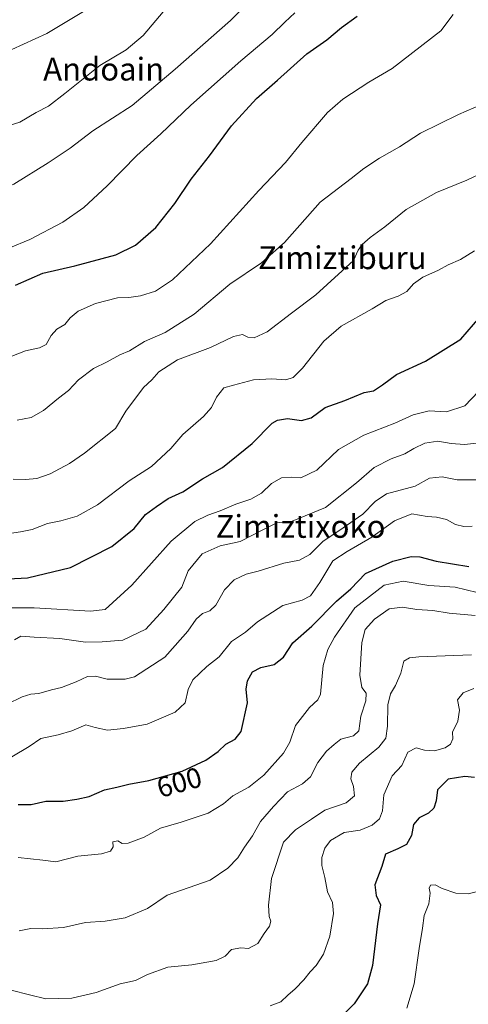
# Model space of a CAD drawing. Units: metres. Extents: x 607124 to 610562, y 4750088 to 4752455.
# Drawn here: x 607359 to 607517, y 4751004 to 4751350 of the extents above; entities that cross this region are included whole.
import ezdxf
from ezdxf.enums import TextEntityAlignment as Align

# ---------------------------------------------------------------- set-up
doc = ezdxf.new("R2010")
doc.units = ezdxf.units.M
doc.header["$MEASUREMENT"] = 0
for name, color, linetype, lineweight in [('Curva de nivel maestra', 30, 'Continuous', 30), ('Curva de nivel normal', 30, 'Continuous', 0), ('Rótulo de curva de nivel directora', 7, 'Continuous', 0), ('Texto cartográfico', 7, 'Continuous', 0)]:
    doc.layers.add(name, color=color, linetype=linetype, lineweight=lineweight)
doc.styles.add('Style-Arial', font='txt')

msp = doc.modelspace()

# ---------------------------------------------------------------- linework, layer by layer
at = {"layer": 'Curva de nivel maestra', "color": 30, "linetype": 'Continuous', "lineweight": 30, "flags": 128}
for points, elevation in [([(607357.58, 4751257.0501), (607367.2, 4751261.3001), (607378.43, 4751263.7801), (607392.77, 4751267.7201), (607399.77, 4751271.0701), (607406.87, 4751277.3101), (607413.51, 4751285.7301), (607419.27, 4751294.3001), (607425.71, 4751302.4201), (607433.48, 4751312.9401), (607442.22, 4751322.6001), (607449.6, 4751329.0401), (607459.96, 4751338.2501), (607466.92, 4751343.2001), (607472.07, 4751347.5301), (607477.62, 4751351.5001)], 650), ([(607355.02, 4751153.8801), (607361.76, 4751154.2501), (607376.82, 4751157.9401), (607391.42, 4751165.2701), (607399.28, 4751171.5901), (607403.24, 4751176.4801), (607407.1, 4751179.3401), (607411.22, 4751182.1501), (607416.36, 4751184.5101), (607423.31, 4751189.0401), (607430.32, 4751193.0401), (607440.71, 4751201.3801), (607447.73, 4751208.5201), (607449.57, 4751209.6401), (607453.14, 4751210.2201), (607458.06, 4751209.5001), (607461.4, 4751210.4401), (607466.34, 4751214.0501), (607473.25, 4751216.5701), (607480.1, 4751219.3801), (607483.33, 4751219.9601), (607486.57, 4751222.0001), (607491.49, 4751225.7201), (607501.64, 4751230.3801), (607514.1, 4751238.1001), (607522.92, 4751248.3401)], 625), ([(607358.47, 4751074.6101), (607363.06, 4751074.6501), (607368.18, 4751075.8601), (607374.34, 4751075.7901), (607379.05, 4751076.5601), (607383.43, 4751077.4601), (607388.77, 4751079.7901), (607393.1, 4751080.7401), (607397.43, 4751081.8001), (607404.43, 4751083.0801), (607416.1, 4751086.3801), (607424.43, 4751090.2401), (607428.77, 4751093.2401), (607431.43, 4751095.8501), (607434.77, 4751097.6401), (607436.88, 4751100.2601), (607439.03, 4751110.3101), (607438.62, 4751115.1101), (607439.05, 4751118.0401), (607440.89, 4751121.2201), (607443.71, 4751122.7401), (607448.46, 4751123.8101), (607451.72, 4751126.3601), (607454.98, 4751131.4501), (607461.68, 4751137.3201), (607470.4, 4751146.1101), (607475.41, 4751150.4401), (607480.5, 4751155.8201), (607490.14, 4751160.1701), (607496.61, 4751161.7201), (607499.67, 4751161.6201), (607505.39, 4751160.0601), (607516.83, 4751158.2401)], 600), ([(607518.87, 4751084.1201), (607515.45, 4751084.5401), (607509.6, 4751083.5001), (607505.82, 4751079.7801), (607505.37, 4751075.9701), (607504.57, 4751073.3901), (607502.7, 4751071.5601), (607499.43, 4751070.0001), (607497.43, 4751067.5801), (607496.74, 4751063.8101), (607494.99, 4751060.6501), (607491.9, 4751059.0501), (607487.55, 4751057.2301), (607486.28, 4751052.8901), (607483.77, 4751046.5001), (607484.29, 4751042.7001), (607485.83, 4751039.4801), (607484.74, 4751032.7701), (607482.95, 4751018.1501), (607481.26, 4751011.6701), (607476.61, 4751004.6001), (607473.27, 4751001.3801)], 575)]:
    msp.add_lwpolyline(points, dxfattribs=dict(at, elevation=elevation))
at = {"layer": 'Curva de nivel normal', "color": 30, "linetype": 'Continuous', "lineweight": 0, "flags": 128}
for points, elevation in [([(607445.67, 4751362.62), (607433.15, 4751350.02), (607413.69, 4751332.94), (607398.58, 4751320.15), (607384.77, 4751311.21), (607376.77, 4751305.17), (607369.06, 4751299.94), (607356.95, 4751292.52), (607333.06, 4751282.28), (607327.61, 4751280.61), (607321.28, 4751279.94), (607306.38, 4751281.27), (607299.63, 4751283.32), (607295.56, 4751285.68), (607294.28, 4751289.2), (607295.52, 4751296.27), (607301.46, 4751310.8), (607315, 4751339.87), (607321.72, 4751359.3)], 660), ([(607336.05, 4751361.15), (607332.31, 4751347.82), (607325.77, 4751333.76), (607321.19, 4751326.54), (607317.69, 4751320.14), (607314.97, 4751313.92), (607315.38, 4751310.58), (607320.94, 4751308.12), (607327, 4751308.66), (607332.71, 4751308.94), (607339.34, 4751308.65), (607346.77, 4751310.12), (607353.1, 4751312.39), (607359.1, 4751314.32), (607364.77, 4751317.67), (607369.1, 4751319.92), (607374.94, 4751324.29), (607387.15, 4751334.19), (607396.44, 4751339.71), (607402.39, 4751344.73), (607411.26, 4751355.2)], 665), ([(607348.36, 4751356.03), (607345.76, 4751342.62), (607346.42, 4751340.4), (607349.34, 4751338.39), (607356.29, 4751339.76), (607368.51, 4751345.46), (607381.42, 4751353.14)], 670), ([(607352.93, 4751230.87), (607361.03, 4751233.97), (607365.96, 4751235.03), (607368.28, 4751236.25), (607370.06, 4751239.38), (607372.1, 4751241.59), (607374.83, 4751243.23), (607376.79, 4751245.59), (607379.52, 4751247.86), (607385.63, 4751250.56), (607393.39, 4751252.61), (607397.34, 4751252.69), (607401.43, 4751253.28), (607406.77, 4751254.94), (607412.77, 4751258.94), (607426.1, 4751271.61), (607443.1, 4751290.32), (607452.38, 4751300.14), (607458.16, 4751307.18), (607467.16, 4751317.69), (607472.6, 4751322.32), (607481.66, 4751328.27), (607489.97, 4751333.14), (607506.98, 4751346.38), (607511.3, 4751352.12)], 645), ([(607355.25, 4751270.06), (607362.56, 4751273.06), (607374.13, 4751279.12), (607381.6, 4751284.26), (607389.76, 4751291.93), (607400.18, 4751302.6), (607408.57, 4751310.18), (607419.22, 4751320.27), (607436.71, 4751335.85), (607447.8, 4751345.04), (607452.19, 4751349.38), (607455.75, 4751352.71)], 655), ([(607358.1, 4751209.6), (607363.1, 4751210.6), (607367.43, 4751213.02), (607372.61, 4751217.3), (607376.17, 4751220.08), (607379.69, 4751223.82), (607384.9, 4751227.8), (607389.79, 4751230.06), (607394.18, 4751232.6), (607397.61, 4751233.95), (607402.92, 4751237.29), (607410.17, 4751240.38), (607420.35, 4751246.81), (607432.89, 4751257.35), (607444, 4751264.83), (607452.05, 4751272.01), (607464.67, 4751286.15), (607475.47, 4751294.44), (607479.92, 4751297.95), (607485.47, 4751301.64), (607492.53, 4751305.64), (607499.82, 4751310.43), (607513.2, 4751317.02), (607521.32, 4751320.52)], 640), ([(607526.35, 4751298.67), (607516.15, 4751293.87), (607505.44, 4751289.62), (607494.88, 4751283.64), (607487.38, 4751277.5), (607482.15, 4751273.82), (607479.33, 4751271.36), (607477.97, 4751269.28), (607476.32, 4751265.68), (607463.11, 4751253.62), (607454.49, 4751247.23), (607446.03, 4751240.64), (607441.43, 4751238.54), (607439.15, 4751238.73), (607437.29, 4751239.7), (607434.15, 4751238.99), (607426.1, 4751235.18), (607414.43, 4751230.81), (607407.88, 4751226.6), (607405.47, 4751223.8), (607402.53, 4751221.11), (607396.33, 4751212.81), (607392.66, 4751206.67), (607381.79, 4751198.02), (607376.52, 4751194.43), (607369.77, 4751190.74), (607365.1, 4751189.12), (607361.02, 4751188.76), (607356.76, 4751188.85)], 635), ([(607518.88, 4751269.09), (607513.88, 4751266.09), (607509.54, 4751264.19), (607506.25, 4751262.36), (607500.72, 4751259.85), (607497.38, 4751257.5), (607495.04, 4751254.78), (607492.05, 4751253.13), (607487.65, 4751251.66), (607482.83, 4751248.72), (607472, 4751242.6), (607465.91, 4751237.34), (607458.43, 4751227.94), (607455.1, 4751224.6), (607452.53, 4751223.84), (607447.58, 4751224.16), (607441.19, 4751223.75), (607434.16, 4751221.95), (607430.81, 4751221), (607428.15, 4751217.71), (607426.47, 4751214.1), (607423.64, 4751210.93), (607416.36, 4751204.54), (607412.08, 4751199.62), (607405.37, 4751193.32), (607397.5, 4751188.31), (607386.38, 4751179.95), (607379.17, 4751175.97), (607373.45, 4751174.28), (607368.77, 4751173.3), (607363.43, 4751171.2), (607359.36, 4751170.39), (607355.48, 4751169.77)], 630), ([(607356.3, 4751143.73), (607364.16, 4751143.67), (607383.9, 4751142.53), (607389.1, 4751143.09), (607398.43, 4751151.66), (607412.24, 4751167.18), (607420.55, 4751174.07), (607425.1, 4751176.32), (607429.43, 4751177.8), (607435.01, 4751180.16), (607440.22, 4751181.83), (607443.97, 4751184.04), (607447.53, 4751187.38), (607451.03, 4751189.37), (607454.69, 4751189.56), (607457.76, 4751189.42), (607463.43, 4751192.04), (607471.1, 4751199.28), (607479.95, 4751204.37), (607490.85, 4751208.54), (607497.31, 4751211.52), (607502.95, 4751212.94), (607509.06, 4751212.58), (607515.41, 4751214.66), (607522.66, 4751222.27)], 620), ([(607357.19, 4751132.51), (607359.43, 4751133.73), (607364.1, 4751133.38), (607373.1, 4751132.96), (607382.15, 4751131.71), (607387.96, 4751131.8), (607395.3, 4751132.32), (607403.39, 4751136.21), (607409.66, 4751143.13), (607416.04, 4751150.99), (607418.17, 4751156.74), (607423.1, 4751162.74), (607429.43, 4751165.47), (607436.45, 4751167.03), (607445.12, 4751171.5), (607449.43, 4751173.52), (607454.77, 4751174.12), (607466.43, 4751178.91), (607477.43, 4751187.6), (607483.56, 4751192.96), (607489.54, 4751196.1), (607494.41, 4751197.83), (607497.52, 4751199.71), (607501.38, 4751201.52), (607505.99, 4751202.24), (607510.65, 4751201.47), (607515.37, 4751201.1), (607520.77, 4751201.64)], 615), ([(607521.04, 4751188.67), (607512.75, 4751188.69), (607507.45, 4751189.73), (607503.05, 4751189.3), (607497.96, 4751186.44), (607487.97, 4751183.72), (607483.9, 4751181.05), (607479.63, 4751176.63), (607471.17, 4751170.72), (607465.64, 4751167.16), (607461.03, 4751162.46), (607457.38, 4751160.44), (607451.88, 4751159.37), (607442.87, 4751156.57), (607438.6, 4751155.54), (607434.34, 4751153.59), (607431, 4751150.08), (607427.95, 4751144.71), (607425.8, 4751142.7), (607423.25, 4751141.78), (607421.01, 4751139.73), (607418.07, 4751135.52), (607413.68, 4751130.46), (607409.98, 4751126.41), (607399.32, 4751119.5), (607396.1, 4751118.64), (607389.81, 4751118.65), (607385.61, 4751119.72), (607382.82, 4751119.64), (607378.81, 4751117.71), (607373.71, 4751115.75), (607370.15, 4751114.96), (607365.7, 4751113.64), (607362.96, 4751113.39), (607359.87, 4751112.46), (607354.63, 4751109.9)], 610), ([(607356.23, 4751091.38), (607362.38, 4751095), (607366.42, 4751097.84), (607372.51, 4751099.09), (607377.38, 4751100.56), (607382.23, 4751102.58), (607385.49, 4751101.74), (607389.87, 4751100.76), (607395.54, 4751101.34), (607403.82, 4751102.82), (607413.68, 4751107.08), (607417.12, 4751110.38), (607418.18, 4751115.04), (607419.92, 4751118.4), (607424.76, 4751123.13), (607429.1, 4751126.54), (607433.43, 4751131.86), (607438.43, 4751135.2), (607442.62, 4751138.86), (607451.5, 4751144.56), (607458.28, 4751146.47), (607461.27, 4751147.92), (607464.49, 4751152.65), (607469.09, 4751160.22), (607474.14, 4751163.52), (607482.77, 4751168.59), (607490.72, 4751174.29), (607496.88, 4751176.7), (607502.2, 4751175.81), (607505.46, 4751175.59), (607508.97, 4751174.69), (607512.18, 4751173.04), (607515.1, 4751172.25), (607518.01, 4751172.41)], 605), ([(607358.43, 4751056.06), (607367.1, 4751055.16), (607371.77, 4751054.53), (607379.43, 4751056.48), (607387.77, 4751057.31), (607390.95, 4751058.25), (607391.82, 4751059.79), (607391.7, 4751061.49), (607393.47, 4751061.9), (607395.04, 4751060.93), (607397.17, 4751061.12), (607402.8, 4751063.17), (607408.51, 4751066.36), (607415.82, 4751068.41), (607425.23, 4751071.62), (607430.63, 4751074.84), (607433.93, 4751077.74), (607439.56, 4751080.7), (607444.8, 4751084.94), (607451.71, 4751092.66), (607453.99, 4751096.55), (607455.91, 4751102.45), (607460.83, 4751108.75), (607463.78, 4751111.46), (607464.69, 4751113.35), (607465.64, 4751123.42), (607467.28, 4751129.13), (607469.68, 4751133.48), (607476.75, 4751143.71), (607487.1, 4751151.71), (607493.77, 4751153.04), (607502.77, 4751151.52), (607512.1, 4751150.93), (607523.7, 4751148.2)], 595), ([(607358.89, 4751030.3), (607362.94, 4751031.14), (607367.03, 4751030.94), (607374.4, 4751031.46), (607382.19, 4751033.24), (607389, 4751033.73), (607396.07, 4751034.84), (607403.95, 4751038.17), (607410.88, 4751042.8), (607425.97, 4751048.04), (607432.22, 4751052.33), (607435.7, 4751055.89), (607438.02, 4751059.64), (607440.88, 4751063.62), (607443.65, 4751068.73), (607448.26, 4751073.9), (607453.17, 4751079.1), (607458.4, 4751081.93), (607461.2, 4751084.4), (607463.78, 4751089.37), (607466.85, 4751093.38), (607469.55, 4751095.71), (607471.86, 4751097.57), (607476.3, 4751098.81), (607478.16, 4751100.57), (607478.95, 4751105.71), (607480.62, 4751111.04), (607480.76, 4751113.71), (607479.23, 4751115.71), (607478.58, 4751120.08), (607479.27, 4751131.54), (607480.37, 4751136.08), (607483.66, 4751139.78), (607488.86, 4751143.42), (607493.6, 4751143.95), (607498.55, 4751143.16), (607504.15, 4751142.74), (607509.95, 4751141.8), (607519.09, 4751141.02)], 590), ([(607517.77, 4751127.27), (607499.26, 4751126.49), (607495.98, 4751126.22), (607494.07, 4751125), (607492.92, 4751120.73), (607491.1, 4751116.47), (607489.29, 4751113.55), (607488.41, 4751109.66), (607488.33, 4751102.14), (607487.74, 4751097.94), (607485.18, 4751094.8), (607478.4, 4751089.14), (607475.69, 4751086.06), (607475.4, 4751083.68), (607476.37, 4751080.96), (607476.67, 4751077.76), (607473.77, 4751075.2), (607466.26, 4751072.62), (607461.51, 4751069.54), (607455.92, 4751065.72), (607451.69, 4751061.4), (607447.54, 4751048.71), (607446.49, 4751039.27), (607446.64, 4751035.3), (607447.32, 4751033.66), (607446.8, 4751031.92), (607444.93, 4751029.38), (607442.72, 4751025.84), (607439.43, 4751024.06), (607436.77, 4751024.27), (607433.43, 4751023.68), (607431.17, 4751021.34), (607428.06, 4751019.93), (607419.51, 4751018.4), (607411.1, 4751017.51), (607403.91, 4751014.93), (607399.69, 4751012.9), (607394.35, 4751011.68), (607385.94, 4751008.65), (607377.31, 4751006.66), (607368.21, 4751006.43), (607362.43, 4751007.78), (607356.04, 4751009.49)], 585), ([(607447.1, 4751004.01), (607450.77, 4751005.39), (607453.21, 4751007.68), (607455.88, 4751009.96), (607458.88, 4751013.03), (607461.1, 4751015.9), (607463.23, 4751018.12), (607465.76, 4751022.04), (607468.05, 4751028.38), (607469.28, 4751036.42), (607468.96, 4751040.22), (607467.16, 4751043.99), (607466.31, 4751048.98), (607465.25, 4751053.23), (607465.14, 4751056.03), (607466.28, 4751059.38), (607468.28, 4751062), (607473.01, 4751064.79), (607478.72, 4751065.64), (607482.86, 4751067.37), (607485.43, 4751069.64), (607486.49, 4751072.38), (607486.96, 4751078.04), (607489.89, 4751084.71), (607493.33, 4751088.4), (607495.43, 4751093.01), (607498.32, 4751094.58), (607501.24, 4751093.72), (607504.75, 4751093.47), (607508.58, 4751094.5), (607510.43, 4751095.84), (607511.22, 4751097.71), (607511.16, 4751100.09), (607512.97, 4751103.9), (607513.52, 4751107.76), (607512.92, 4751111.38), (607514.9, 4751113.92), (607518.56, 4751115.45)], 580), ([(607495.04, 4751003.11), (607497.6, 4751011.64), (607499.41, 4751024.1), (607500.57, 4751031.18), (607501.16, 4751035.66), (607502.81, 4751039.75), (607503.21, 4751043.47), (607502.86, 4751045.28), (607503.36, 4751046.37), (607505.03, 4751046.4), (607507.43, 4751045.19), (607512.29, 4751043.57), (607516.57, 4751043.26), (607522.13, 4751044.7)], 570)]:
    msp.add_lwpolyline(points, dxfattribs=dict(at, elevation=elevation))

# ---------------------------------------------------------------- texts
at = {"layer": 'Rótulo de curva de nivel directora', "color": 7, "linetype": 'Continuous', "lineweight": 0, "style": 'Style-Arial'}
msp.add_text('600', height=7, rotation=15.789522, dxfattribs=at).set_placement((607415.098, 4751082.4287), align=Align.MIDDLE_CENTER)
at = {"layer": 'Texto cartográfico', "color": 7, "linetype": 'Continuous', "lineweight": 0, "style": 'Style-Arial'}
for s, p in [('Andoain', (607388.5216, 4751332.9101)), ('Zimiztiburu', (607472.3837, 4751266.6601)), ('Zimiztixoko', (607457.7189, 4751172.3202))]:
    msp.add_text(s, height=8, dxfattribs=at).set_placement(p, align=Align.MIDDLE_CENTER)

doc.saveas('drawing.dxf')
